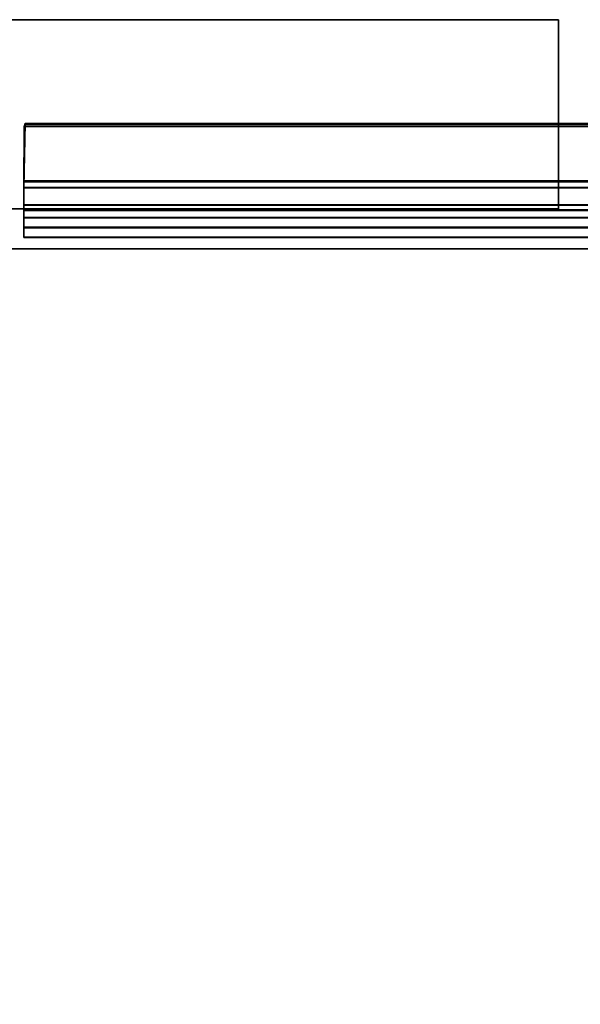
# Model space of a CAD drawing. Units: inches. Extents: x 0 to 417, y 0 to 427.
# Drawn here: x 245 to 247, y 141 to 145 of the extents above; entities that cross this region are included whole.
import ezdxf

# ---------------------------------------------------------------- set-up
doc = ezdxf.new("R2010")
doc.units = ezdxf.units.IN
doc.header["$MEASUREMENT"] = 0
for name, color, linetype in [('STORAGE-BRACKETS', 4, 'Continuous'), ('STORAGE-FRAME', 4, 'Continuous'), ('STORAGE-SHELF', 4, 'Continuous')]:
    doc.layers.add(name, color=color, linetype=linetype)

# ---------------------------------------------------------------- blocks, each defined once
blk = doc.blocks.new('LMGS90_32_0T')
at = {"layer": 'STORAGE-BRACKETS'}
for points in [[(66.0495, -0.412, 36.4921), (66.0452, -0.6381, 36.4744), (66.0452, -0.664, 36.5488), (66.0501, -0.4112, 36.5711)], [(68.3001, -0.4112, 36.5711), (66.0501, -0.4112, 36.5711), (66.0452, -0.664, 36.5488), (68.2952, -0.664, 36.5488)], [(68.2995, -0.412, 36.4921), (68.2952, -0.6381, 36.4744), (66.0452, -0.6381, 36.4744), (66.0495, -0.412, 36.4921)], [(68.2952, -0.6418, 34.9147), (68.2987, -0.4144, 34.8996), (66.0487, -0.4144, 34.8996), (66.0452, -0.6418, 34.9147)], [(66.0487, -0.4144, 34.8996), (66.0465, -0.4227, 34.8212), (66.0452, -0.6658, 34.8399), (66.0452, -0.6418, 34.9147)], [(68.2952, -0.6418, 19.6315), (68.2987, -0.4144, 19.6164), (66.0487, -0.4144, 19.6164), (66.0452, -0.6418, 19.6315)], [(66.0487, -0.4144, 19.6164), (66.0465, -0.4227, 19.538), (66.0452, -0.6658, 19.5567), (66.0452, -0.6418, 19.6315)], [(66.0487, -0.4144, 21.2011), (68.2987, -0.4144, 21.2011), (68.2952, -0.6418, 21.186), (66.0452, -0.6418, 21.186)], [(66.0452, -0.6658, 21.2609), (66.0465, -0.4227, 21.2795), (66.0487, -0.4144, 21.2011), (66.0452, -0.6418, 21.186)], [(68.2952, -0.6418, 4.3388), (68.2987, -0.4144, 4.3238), (66.0487, -0.4144, 4.3238), (66.0452, -0.6418, 4.3388)], [(66.0487, -0.4144, 4.3238), (66.0465, -0.4227, 4.2454), (66.0452, -0.6658, 4.264), (66.0452, -0.6418, 4.3388)], [(66.0487, -0.4144, 5.9084), (68.2987, -0.4144, 5.9084), (68.2952, -0.6418, 5.8934), (66.0452, -0.6418, 5.8934)], [(66.0452, -0.6658, 5.9682), (66.0465, -0.4227, 5.9869), (66.0487, -0.4144, 5.9084), (66.0452, -0.6418, 5.8934)], [(66.0452, -0.6658, 34.8399), (66.0465, -0.4227, 34.8212), (68.2965, -0.4227, 34.8212), (68.2952, -0.6658, 34.8399)], [(66.0452, -0.6658, 19.5567), (66.0465, -0.4227, 19.538), (68.2965, -0.4227, 19.538), (68.2952, -0.6658, 19.5567)], [(68.2965, -0.4227, 21.2795), (66.0465, -0.4227, 21.2795), (66.0452, -0.6658, 21.2609), (68.2952, -0.6658, 21.2609)], [(66.0452, -0.6658, 4.264), (66.0465, -0.4227, 4.2454), (68.2965, -0.4227, 4.2454), (68.2952, -0.6658, 4.264)], [(68.2965, -0.4227, 5.9869), (66.0465, -0.4227, 5.9869), (66.0452, -0.6658, 5.9682), (68.2952, -0.6658, 5.9682)], [(68.2965, -0.4227, 34.8212), (66.0465, -0.4227, 34.8212), (66.0487, -0.4144, 34.8996), (68.2987, -0.4144, 34.8996)], [(68.2965, -0.4227, 19.538), (66.0465, -0.4227, 19.538), (66.0487, -0.4144, 19.6164), (68.2987, -0.4144, 19.6164)], [(66.0487, -0.4144, 21.2011), (66.0465, -0.4227, 21.2795), (68.2965, -0.4227, 21.2795), (68.2987, -0.4144, 21.2011)], [(68.2965, -0.4227, 4.2454), (66.0465, -0.4227, 4.2454), (66.0487, -0.4144, 4.3238), (68.2987, -0.4144, 4.3238)], [(66.0487, -0.4144, 5.9084), (66.0465, -0.4227, 5.9869), (68.2965, -0.4227, 5.9869), (68.2987, -0.4144, 5.9084)], [(66.0495, -0.412, 36.4921), (66.0501, -0.4112, 36.5711), (68.3001, -0.4112, 36.5711), (68.2995, -0.412, 36.4921)], [(68.2952, -0.7329, 36.4173), (66.0452, -0.7329, 36.4173), (66.0452, -0.6381, 36.4744), (68.2952, -0.6381, 36.4744)], [(66.0452, -0.7329, 36.4173), (66.0452, -0.7531, 36.5044), (66.0452, -0.664, 36.5488), (66.0452, -0.6381, 36.4744)], [(68.2952, -0.6418, 34.9147), (66.0452, -0.6418, 34.9147), (66.0452, -0.7342, 34.9691), (68.2952, -0.7342, 34.9691)], [(66.0452, -0.7342, 34.9691), (66.0452, -0.6418, 34.9147), (66.0452, -0.6658, 34.8399), (66.0452, -0.7556, 34.8853)], [(68.2952, -0.6418, 19.6315), (66.0452, -0.6418, 19.6315), (66.0452, -0.7342, 19.6859), (68.2952, -0.7342, 19.6859)], [(66.0452, -0.7342, 19.6859), (66.0452, -0.6418, 19.6315), (66.0452, -0.6658, 19.5567), (66.0452, -0.7556, 19.6021)], [(66.0452, -0.7342, 21.1316), (66.0452, -0.6418, 21.186), (68.2952, -0.6418, 21.186), (68.2952, -0.7342, 21.1316)], [(66.0452, -0.6658, 21.2609), (66.0452, -0.6418, 21.186), (66.0452, -0.7342, 21.1316), (66.0452, -0.7556, 21.2154)], [(68.2952, -0.6418, 4.3388), (66.0452, -0.6418, 4.3388), (66.0452, -0.7342, 4.3932), (68.2952, -0.7342, 4.3932)], [(66.0452, -0.7342, 4.3932), (66.0452, -0.6418, 4.3388), (66.0452, -0.6658, 4.264), (66.0452, -0.7556, 4.3095)], [(66.0452, -0.7342, 5.839), (66.0452, -0.6418, 5.8934), (68.2952, -0.6418, 5.8934), (68.2952, -0.7342, 5.839)], [(66.0452, -0.6658, 5.9682), (66.0452, -0.6418, 5.8934), (66.0452, -0.7342, 5.839), (66.0452, -0.7556, 5.9227)], [(66.0452, -0.664, 36.5488), (66.0452, -0.7531, 36.5044), (68.2952, -0.7531, 36.5044), (68.2952, -0.664, 36.5488)], [(66.0452, -0.7556, 34.8853), (66.0452, -0.6658, 34.8399), (68.2952, -0.6658, 34.8399), (68.2952, -0.7556, 34.8853)], [(66.0452, -0.7556, 19.6021), (66.0452, -0.6658, 19.5567), (68.2952, -0.6658, 19.5567), (68.2952, -0.7556, 19.6021)], [(68.2952, -0.6658, 21.2609), (66.0452, -0.6658, 21.2609), (66.0452, -0.7556, 21.2154), (68.2952, -0.7556, 21.2154)], [(66.0452, -0.7556, 4.3095), (66.0452, -0.6658, 4.264), (68.2952, -0.6658, 4.264), (68.2952, -0.7556, 4.3095)], [(68.2952, -0.6658, 5.9682), (66.0452, -0.6658, 5.9682), (66.0452, -0.7556, 5.9227), (68.2952, -0.7556, 5.9227)], [(68.2952, -0.7845, 36.3195), (66.0452, -0.7845, 36.3195), (66.0452, -0.7329, 36.4173), (68.2952, -0.7329, 36.4173)], [(66.0452, -0.7329, 36.4173), (66.0452, -0.7845, 36.3195), (66.0452, -0.8605, 36.3404), (66.0452, -0.8213, 36.4319)], [(66.0452, -0.7329, 36.4173), (66.0452, -0.8213, 36.4319), (66.0452, -0.7531, 36.5044), (66.0452, -0.7329, 36.4173)], [(68.2952, -0.7342, 34.9691), (66.0452, -0.7342, 34.9691), (66.0452, -0.7834, 35.0643), (68.2952, -0.7834, 35.0643)], [(66.0452, -0.7342, 34.9691), (66.0452, -0.7556, 34.8853), (66.0452, -0.8238, 34.9592), (66.0452, -0.7834, 35.0643)], [(68.2952, -0.7342, 19.6859), (66.0452, -0.7342, 19.6859), (66.0452, -0.7834, 19.7811), (68.2952, -0.7834, 19.7811)], [(66.0452, -0.7342, 19.6859), (66.0452, -0.7556, 19.6021), (66.0452, -0.8238, 19.676), (66.0452, -0.7834, 19.7811)], [(66.0452, -0.7845, 21.0363), (66.0452, -0.7342, 21.1316), (68.2952, -0.7342, 21.1316), (68.2952, -0.7845, 21.0363)], [(66.0452, -0.8238, 21.1415), (66.0452, -0.7556, 21.2154), (66.0452, -0.7342, 21.1316), (66.0452, -0.7845, 21.0363)], [(68.2952, -0.7342, 4.3932), (66.0452, -0.7342, 4.3932), (66.0452, -0.7834, 4.4885), (68.2952, -0.7834, 4.4885)], [(66.0452, -0.7342, 4.3932), (66.0452, -0.7556, 4.3095), (66.0452, -0.8238, 4.3834), (66.0452, -0.7834, 4.4885)], [(66.0452, -0.7845, 5.7436), (66.0452, -0.7342, 5.839), (68.2952, -0.7342, 5.839), (68.2952, -0.7845, 5.7436)], [(66.0452, -0.8238, 5.8488), (66.0452, -0.7556, 5.9227), (66.0452, -0.7342, 5.839), (66.0452, -0.7845, 5.7436)], [(66.0452, -0.7531, 36.5044), (66.0452, -0.8213, 36.4319), (68.2952, -0.8213, 36.4319), (68.2952, -0.7531, 36.5044)], [(66.0452, -0.8238, 34.9592), (66.0452, -0.7556, 34.8853), (68.2952, -0.7556, 34.8853), (68.2952, -0.8238, 34.9592)], [(66.0452, -0.8238, 19.676), (66.0452, -0.7556, 19.6021), (68.2952, -0.7556, 19.6021), (68.2952, -0.8238, 19.676)], [(68.2952, -0.7556, 21.2154), (66.0452, -0.7556, 21.2154), (66.0452, -0.8238, 21.1415), (68.2952, -0.8238, 21.1415)], [(66.0452, -0.8238, 4.3834), (66.0452, -0.7556, 4.3095), (68.2952, -0.7556, 4.3095), (68.2952, -0.8238, 4.3834)], [(68.2952, -0.7556, 5.9227), (66.0452, -0.7556, 5.9227), (66.0452, -0.8238, 5.8488), (68.2952, -0.8238, 5.8488)], [(66.0452, -0.8621, 35.0523), (66.0452, -0.7834, 35.0643), (66.0452, -0.8238, 34.9592)], [(66.0452, -0.7834, 35.0643), (66.0452, -0.8621, 35.0523), (66.0452, -0.8605, 36.3404), (66.0452, -0.7845, 36.3195)], [(68.2952, -0.7834, 35.0643), (66.0452, -0.7834, 35.0643), (66.0452, -0.7845, 36.3195), (68.2952, -0.7845, 36.3195)], [(66.0452, -0.8621, 19.7691), (66.0452, -0.7834, 19.7811), (66.0452, -0.8238, 19.676)], [(66.0452, -0.7834, 19.7811), (66.0452, -0.8621, 19.7691), (66.0452, -0.8605, 21.0572), (66.0452, -0.7845, 21.0363)], [(68.2952, -0.7834, 19.7811), (66.0452, -0.7834, 19.7811), (66.0452, -0.7845, 21.0363), (68.2952, -0.7845, 21.0363)], [(66.0452, -0.8621, 4.4764), (66.0452, -0.7834, 4.4885), (66.0452, -0.8238, 4.3834)], [(66.0452, -0.7834, 4.4885), (66.0452, -0.8621, 4.4764), (66.0452, -0.8605, 5.7645), (66.0452, -0.7845, 5.7436)], [(68.2952, -0.7834, 4.4885), (66.0452, -0.7834, 4.4885), (66.0452, -0.7845, 5.7436), (68.2952, -0.7845, 5.7436)], [(66.0452, -0.8238, 21.1415), (66.0452, -0.7845, 21.0363), (66.0452, -0.8605, 21.0572), (66.0452, -0.8238, 21.1415)], [(66.0452, -0.8238, 5.8488), (66.0452, -0.7845, 5.7436), (66.0452, -0.8605, 5.7645), (66.0452, -0.8238, 5.8488)], [(66.0452, -0.8213, 36.4319), (66.0452, -0.8605, 36.3404), (68.2952, -0.8605, 36.3404), (68.2952, -0.8213, 36.4319)], [(66.0452, -0.8621, 35.0523), (66.0452, -0.8238, 34.9592), (68.2952, -0.8238, 34.9592), (68.2952, -0.8621, 35.0523)], [(66.0452, -0.8621, 19.7691), (66.0452, -0.8238, 19.676), (68.2952, -0.8238, 19.676), (68.2952, -0.8621, 19.7691)], [(68.2952, -0.8238, 21.1415), (66.0452, -0.8238, 21.1415), (66.0452, -0.8605, 21.0572), (68.2952, -0.8605, 21.0572)], [(66.0452, -0.8621, 4.4764), (66.0452, -0.8238, 4.3834), (68.2952, -0.8238, 4.3834), (68.2952, -0.8621, 4.4764)], [(68.2952, -0.8238, 5.8488), (66.0452, -0.8238, 5.8488), (66.0452, -0.8605, 5.7645), (68.2952, -0.8605, 5.7645)], [(66.0452, -0.8621, 35.0523), (68.2952, -0.8621, 35.0523), (68.2952, -0.8605, 36.3404), (66.0452, -0.8605, 36.3404)], [(66.0452, -0.8621, 19.7691), (68.2952, -0.8621, 19.7691), (68.2952, -0.8605, 21.0572), (66.0452, -0.8605, 21.0572)], [(66.0452, -0.8621, 4.4764), (68.2952, -0.8621, 4.4764), (68.2952, -0.8605, 5.7645), (66.0452, -0.8605, 5.7645)]]:
    blk.add_3dface(points, dxfattribs=at)
at = {"layer": 'STORAGE-FRAME'}
for points in [[(68.1612, 0, 34.9454), (68.1612, -0.7482, 34.9454), (37.099, -0.7482, 34.9454), (37.099, 0, 34.9454)], [(37.099, -0.7482, 36.4545), (68.1612, -0.7482, 36.4545), (68.1612, 0, 36.4545), (37.099, 0, 36.4545)], [(37.099, 0, 36.4545), (68.1612, 0, 36.4545), (68.1612, 0, 34.9454), (37.099, 0, 34.9454)], [(68.1612, -0.0002, 4.363), (68.1612, -0.7484, 4.363), (37.099, -0.7484, 4.363), (37.099, -0.0002, 4.363)], [(37.099, -0.7484, 5.8721), (68.1612, -0.7484, 5.8721), (68.1612, -0.0002, 5.8721), (37.099, -0.0002, 5.8721)], [(37.099, -0.0002, 5.8721), (68.1612, -0.0002, 5.8721), (68.1612, -0.0002, 4.363), (37.099, -0.0002, 4.363)], [(68.1612, -0.0005, 19.6533), (68.1612, -0.7487, 19.6533), (37.099, -0.7487, 19.6533), (37.099, -0.0005, 19.6533)], [(37.099, -0.7487, 21.1624), (68.1612, -0.7487, 21.1624), (68.1612, -0.0005, 21.1624), (37.099, -0.0005, 21.1624)], [(37.099, -0.0005, 21.1624), (68.1612, -0.0005, 21.1624), (68.1612, -0.0005, 19.6533), (37.099, -0.0005, 19.6533)], [(68.1612, -0.7482, 34.9454), (68.1612, -0.7482, 36.4545), (37.099, -0.7482, 36.4545), (37.099, -0.7482, 34.9454)], [(68.1612, -0.7484, 4.363), (68.1612, -0.7484, 5.8721), (37.099, -0.7484, 5.8721), (37.099, -0.7484, 4.363)], [(68.1612, -0.7487, 19.6533), (68.1612, -0.7487, 21.1624), (37.099, -0.7487, 21.1624), (37.099, -0.7487, 19.6533)]]:
    blk.add_3dface(points, dxfattribs=at)
at = {"layer": 'STORAGE-FRAME', "linetype": 'Continuous'}
for points in [[(68.1612, -0.7482, 36.4545), (68.1612, -0.7482, 34.9454), (68.1612, 0, 34.9454), (68.1612, 0, 36.4545)], [(68.1612, -0.7484, 5.8721), (68.1612, -0.7484, 4.363), (68.1612, -0.0002, 4.363), (68.1612, -0.0002, 5.8721)], [(68.1612, -0.7487, 21.1624), (68.1612, -0.7487, 19.6533), (68.1612, -0.0005, 19.6533), (68.1612, -0.0005, 21.1624)]]:
    blk.add_3dface(points, dxfattribs=at)
at = {"layer": 'STORAGE-SHELF'}
for points in [[(1.8403, -0.9078, 20.9768), (68.7688, -0.9078, 20.9768), (68.7688, -0.9078, 20.6628), (1.8403, -0.9078, 20.6628)], [(1.8434, -0.9078, 36.0554), (68.7719, -0.9078, 36.0554), (68.7719, -0.9078, 35.7414), (1.8434, -0.9078, 35.7414)], [(1.8434, -0.9078, 5.698), (68.7719, -0.9078, 5.698), (68.7719, -0.9078, 5.384), (1.8434, -0.9078, 5.384)]]:
    blk.add_3dface(points, dxfattribs=at)
at = {"layer": 'STORAGE-SHELF', "invisible_edges": 5}
for points in [[(68.7688, -14.6859, 20.9768), (68.7688, -0.9078, 20.9768), (1.8403, -0.9078, 20.9768), (1.8403, -14.6859, 20.9768)], [(68.7688, -0.9078, 20.6628), (68.7688, -14.6859, 20.6628), (1.8403, -14.6859, 20.6628), (1.8403, -0.9078, 20.6628)], [(68.7719, -14.6859, 36.0554), (68.7719, -0.9078, 36.0554), (1.8434, -0.9078, 36.0554), (1.8434, -14.6859, 36.0554)], [(68.7719, -0.9078, 35.7414), (68.7719, -14.6859, 35.7414), (1.8434, -14.6859, 35.7414), (1.8434, -0.9078, 35.7414)], [(68.7719, -14.6859, 5.698), (68.7719, -0.9078, 5.698), (1.8434, -0.9078, 5.698), (1.8434, -14.6859, 5.698)], [(68.7719, -0.9078, 5.384), (68.7719, -14.6859, 5.384), (1.8434, -14.6859, 5.384), (1.8434, -0.9078, 5.384)]]:
    blk.add_3dface(points, dxfattribs=at)

msp = doc.modelspace()

# ---------------------------------------------------------------- block references
msp.add_blockref('LMGS90_32_0T', (178.7369, 144.8696))

doc.saveas('drawing.dxf')
